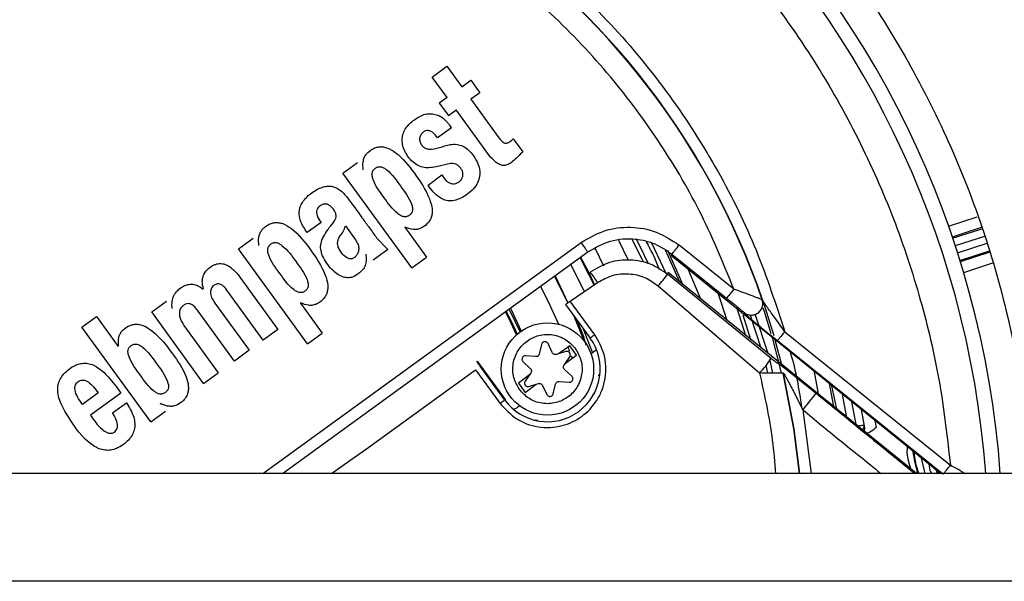
# Model space of a CAD drawing. Units: millimetres. Extents: x 731 to 9266, y 398 to 4674.
# Drawn here: x 5789 to 5874, y 2323 to 2372 of the extents above; entities that cross this region are included whole.
import ezdxf

# ---------------------------------------------------------------- set-up
doc = ezdxf.new("R2010")
doc.units = ezdxf.units.MM

msp = doc.modelspace()

# ---------------------------------------------------------------- linework, layer by layer
at = {"linetype": 'Continuous', "lineweight": 25}
for p, q in [((5824.493, 2367.024), (5825.769, 2367.952)), ((5825.769, 2367.952), (5827.056, 2366.18)), ((5825.78, 2365.252), (5824.493, 2367.024)), ((5827.056, 2366.18), (5827.83, 2366.742)), ((5827.83, 2366.742), (5828.616, 2365.659)), ((5828.616, 2365.659), (5827.843, 2365.097)), ((5825.78, 2365.252), (5825.103, 2364.761)), ((5825.103, 2364.761), (5825.89, 2363.679)), ((5827.843, 2365.097), (5830.275, 2361.75)), ((5825.89, 2363.679), (5826.566, 2364.17)), ((5829.462, 2360.185), (5826.566, 2364.17)), ((5826.159, 2362.614), (5824.96, 2361.742)), ((5831.512, 2361.674), (5832.329, 2360.55)), ((5816.75, 2358.692), (5818.026, 2359.619)), ((5826.087, 2359.515), (5824.82, 2359.247)), ((5822.719, 2350.475), (5816.75, 2358.692)), ((5824.127, 2357.663), (5825.326, 2358.535)), ((5869.219, 2354.097), (5871.712, 2354.908)), ((5814.861, 2354.417), (5813.662, 2353.546)), ((5816.969, 2354.119), (5817.854, 2352.901)), ((5822.107, 2354.003), (5823.996, 2351.403)), ((5872.063, 2353.97), (5869.547, 2353.153)), ((5869.582, 2353.048), (5872.102, 2353.867)), ((5807.708, 2352.122), (5808.985, 2353.05)), ((5819.677, 2353.076), (5820.658, 2352.073)), ((5841.484, 2351.131), (5840.665, 2352.855)), ((5872.348, 2353.211), (5869.804, 2352.384)), ((5813.678, 2343.906), (5807.708, 2352.122)), ((5809.826, 2332.645), (5837.383, 2352.666)), ((5820.658, 2352.073), (5819.382, 2351.145)), ((5838.612, 2352.163), (5839.321, 2350.67)), ((5844.765, 2349.986), (5843.514, 2352.618)), ((5845.94, 2349.241), (5844.706, 2352.006)), ((5844.884, 2352.019), (5846.21, 2349.022)), ((5850.628, 2348.631), (5845.888, 2352.453)), ((5869.997, 2351.79), (5872.567, 2352.625)), ((5870.208, 2351.123), (5872.764, 2351.954)), ((5811.527, 2332.645), (5837.971, 2351.857)), ((5822.719, 2350.475), (5823.996, 2351.403)), ((5845.256, 2351.484), (5845.26, 2351.674)), ((5868.52, 2332.645), (5845.256, 2351.484)), ((5845.26, 2351.674), (5850.001, 2347.853)), ((5872.792, 2351.847), (5870.24, 2351.017)), ((5846.668, 2350.341), (5847.739, 2347.784)), ((5873.047, 2350.878), (5870.531, 2350.06)), ((5807.834, 2349.673), (5811.123, 2345.145)), ((5836.25, 2347.452), (5835.096, 2349.768)), ((5835.134, 2349.796), (5836.248, 2347.45)), ((5844.921, 2350.066), (5844.881, 2349.928)), ((5853.866, 2342.631), (5844.881, 2349.928)), ((5866.435, 2332.645), (5844.921, 2350.066)), ((5809.847, 2344.218), (5806.703, 2348.544)), ((5836.455, 2347.601), (5838.821, 2349.22)), ((5844.063, 2348.923), (5852.843, 2341.374)), ((5850.053, 2345.91), (5849.303, 2348.207)), ((5853.081, 2347.707), (5853.14, 2347.622)), ((5800.186, 2346.657), (5801.462, 2347.585)), ((5805.648, 2347.434), (5808.628, 2343.333)), ((5813.065, 2347.434), (5814.954, 2344.834)), ((5831.269, 2346.988), (5832.239, 2344.946)), ((5836.051, 2347.307), (5838.168, 2344.394)), ((5838.572, 2344.688), (5836.455, 2347.601)), ((5794.128, 2345.351), (5795.405, 2346.279)), ((5795.405, 2346.279), (5797.294, 2343.679)), ((5804.684, 2340.467), (5800.186, 2346.657)), ((5807.352, 2342.405), (5804.208, 2346.732)), ((5837.647, 2344.146), (5836.749, 2346.347)), ((5852.097, 2344.255), (5851.435, 2346.387)), ((5851.508, 2346.605), (5851.567, 2346.522)), ((5852.03, 2346.392), (5852.955, 2343.56)), ((5853.59, 2343.046), (5852.473, 2346.462)), ((5800.098, 2337.135), (5794.128, 2345.351)), ((5802.98, 2345.496), (5805.96, 2341.394)), ((5811.123, 2345.145), (5809.847, 2344.218)), ((5837.58, 2345.204), (5838.372, 2343.104)), ((5813.678, 2343.906), (5814.954, 2344.834)), ((5855.029, 2344.949), (5869.383, 2333.378)), ((5833.964, 2343.852), (5833.769, 2343.015)), ((5834.892, 2343.133), (5834.528, 2343.911)), ((5836.405, 2343.731), (5835.441, 2343.031)), ((5836.246, 2343.616), (5836.377, 2343.266)), ((5836.992, 2342.922), (5836.405, 2343.731)), ((5838.73, 2343.364), (5838.254, 2343.018)), ((5854.401, 2344.171), (5868.699, 2332.645)), ((5808.628, 2343.333), (5807.352, 2342.405)), ((5833.451, 2342.784), (5832.595, 2342.857)), ((5835.441, 2343.031), (5835.251, 2342.973)), ((5836.073, 2343.223), (5835.441, 2343.031)), ((5836.028, 2342.222), (5836.992, 2342.922)), ((5836.028, 2342.222), (5836.406, 2342.764)), ((5836.528, 2342.853), (5836.604, 2342.641)), ((5853.991, 2341.345), (5853.738, 2342.587)), ((5818.791, 2334.783), (5828.252, 2341.656)), ((5828.252, 2341.656), (5830.376, 2338.733)), ((5828.373, 2342.362), (5828.389, 2342.408)), ((5828.389, 2342.408), (5830.823, 2339.058)), ((5830.78, 2339.027), (5828.656, 2341.95)), ((5832.364, 2342.339), (5832.991, 2341.752)), ((5835.915, 2342.059), (5836.028, 2342.222)), ((5836.583, 2341.082), (5835.956, 2341.669)), ((5853.403, 2342.01), (5853.537, 2341.353)), ((5854.328, 2342.267), (5854.345, 2342.289)), ((5804.684, 2340.467), (5805.96, 2341.394)), ((5832.919, 2341.199), (5831.955, 2340.499)), ((5832.919, 2341.199), (5832.541, 2340.657)), ((5833.032, 2341.362), (5832.919, 2341.199)), ((5838.934, 2341.134), (5838.962, 2341.259)), ((5854.933, 2341.349), (5854.905, 2341.343)), ((5857.966, 2339.556), (5857.605, 2341.483)), ((5831.955, 2340.499), (5832.543, 2339.69)), ((5832.543, 2339.69), (5833.507, 2340.39)), ((5832.875, 2340.198), (5833.507, 2340.39)), ((5833.507, 2340.39), (5833.697, 2340.448)), ((5834.055, 2340.288), (5834.42, 2339.51)), ((5834.984, 2339.569), (5835.179, 2340.406)), ((5835.497, 2340.637), (5836.353, 2340.564)), ((5858.869, 2340.46), (5859.248, 2338.464)), ((5859.544, 2338.225), (5859.118, 2340.259)), ((5795.56, 2339.638), (5794.198, 2338.648)), ((5797.522, 2339.622), (5794.883, 2337.705)), ((5860.422, 2337.514), (5860.042, 2339.511)), ((5796.805, 2337.924), (5798.004, 2338.795)), ((5830.823, 2339.058), (5830.78, 2339.027)), ((5831.846, 2338.363), (5831.584, 2338.241)), ((5832.062, 2338.519), (5831.846, 2338.363)), ((5860.827, 2338.875), (5861.213, 2336.749)), ((5800.098, 2337.135), (5801.375, 2338.063)), ((5856.599, 2338.19), (5857.328, 2332.645)), ((5861.655, 2338.204), (5861.939, 2336.615)), ((5833.371, 2337.315), (5833.644, 2337.29)), ((5861.939, 2336.615), (5861.907, 2336.834)), ((5862.838, 2337.246), (5862.944, 2336.65)), ((5817.34, 2333.794), (5818.791, 2334.783)), ((5866.853, 2333.995), (5867.18, 2332.645)), ((5815.758, 2332.645), (5817.34, 2333.794)), ((6136.14, 2332.645), (5447.14, 2332.645)), ((5868.151, 2332.944), (5868.278, 2332.645)), ((5868.355, 2332.645), (5868.264, 2332.852)), ((6136.14, 2323.312), (5447.14, 2323.312))]:
    msp.add_line(p, q, dxfattribs=at)
at = {"linetype": 'Continuous', "lineweight": 25, "flags": 128}
for points in [[(5841.788, 2352.969), (5842.649, 2351.259), (5842.785, 2350.973)], [(5843.195, 2350.89), (5842.467, 2352.383), (5842.15, 2352.999)], [(5838.522, 2348.984), (5838.1, 2349.849), (5837.307, 2351.375)], [(5837.349, 2351.405), (5838.048, 2350.068), (5838.562, 2349.02)], [(5837.683, 2348.42), (5837.628, 2348.536), (5836.491, 2350.782)], [(5833.871, 2348.879), (5834.531, 2347.578), (5835.444, 2345.591)], [(5850.628, 2348.631), (5850.508, 2348.482), (5850.392, 2348.338), (5850.284, 2348.205), (5850.19, 2348.088), (5850.112, 2347.991), (5850.053, 2347.918), (5850.015, 2347.871), (5850.001, 2347.853)], [(5832.103, 2344.932), (5831.705, 2345.788), (5831.153, 2346.904)], [(5836.455, 2347.601), (5836.378, 2347.545), (5836.303, 2347.49), (5836.234, 2347.44), (5836.173, 2347.396), (5836.123, 2347.359), (5836.085, 2347.332), (5836.061, 2347.314), (5836.051, 2347.307)], [(5850.907, 2346.907), (5850.909, 2346.902), (5851.638, 2344.627)], [(5853.14, 2347.622), (5853.435, 2346.737), (5854.086, 2344.612)], [(5853.865, 2344.774), (5853.277, 2346.686), (5853.176, 2346.994)], [(5830.833, 2346.671), (5831.288, 2345.752), (5831.789, 2344.676)], [(5831.789, 2344.676), (5831.288, 2345.752), (5830.833, 2346.671)], [(5830.908, 2346.725), (5831.371, 2345.792), (5831.861, 2344.739)], [(5838.168, 2344.394), (5838.177, 2344.401), (5838.201, 2344.419), (5838.239, 2344.446), (5838.29, 2344.483), (5838.351, 2344.527), (5838.42, 2344.577), (5838.494, 2344.632), (5838.572, 2344.688)], [(5854.767, 2341.328), (5854.587, 2342.079), (5853.964, 2344.432)], [(5854.188, 2344.251), (5854.749, 2342.119), (5854.752, 2342.105)], [(5855.029, 2344.949), (5854.908, 2344.8), (5854.792, 2344.656), (5854.685, 2344.523), (5854.591, 2344.406), (5854.512, 2344.309), (5854.454, 2344.236), (5854.416, 2344.189), (5854.401, 2344.171)], [(5856.31, 2332.645), (5855.832, 2336.528), (5854.905, 2341.343)], [(5856.339, 2332.645), (5855.86, 2336.532), (5854.933, 2341.349)], [(5830.78, 2339.027), (5830.77, 2339.02), (5830.746, 2339.002), (5830.708, 2338.975), (5830.658, 2338.938), (5830.597, 2338.894), (5830.528, 2338.844), (5830.453, 2338.789), (5830.376, 2338.733)]]:
    msp.add_lwpolyline(points, dxfattribs=at)
at = {"linetype": 'Continuous', "lineweight": 25}
msp.add_circle((5834.474, 2341.71), 4, dxfattribs=at)
for centre, radius, start, end in [((5791.64, 2326.659), 82.288, 4.17143, 175.82857), ((5791.64, 2326.659), 81.032, 4.23622, 175.76378), ((5791.64, 2326.659), 64.974, 18.8226, 174.7142), ((5791.64, 2326.659), 64.946, 18.91008, 174.7119), ((5831.449, 2344.541), 8.732, 32.40783, 39.59461), ((5836.87, 2355.61), 9.821, 317.08831, 324.6565), ((5834.474, 2341.71), 4.566, 216, 36), ((5847.819, 2346.505), 7.181, 314.39697, 327.3511), ((5841.054, 2352.014), 20.803, 318.35273, 323.3951), ((5874.186, 2335.335), 8.079, 185.43664, 199.45067), ((5874.186, 2335.335), 8.009, 185.93066, 199.62794)]:
    msp.add_arc(centre, radius, start, end, dxfattribs=at)
for points, knots in [([(5731.536, 2386.763), (5733.417, 2388.548), (5737.18, 2392.118), (5743.512, 2396.861), (5750.388, 2401.133), (5757.878, 2404.818), (5765.855, 2407.806), (5774.223, 2410.007), (5782.862, 2411.356), (5791.64, 2411.811), (5800.419, 2411.356), (5809.058, 2410.007), (5817.426, 2407.806), (5825.403, 2404.818), (5832.891, 2401.131), (5839.775, 2396.867), (5846.078, 2392.095), (5851.828, 2386.847), (5857.077, 2381.097), (5861.848, 2374.793), (5866.113, 2367.91), (5869.797, 2360.421), (5872.797, 2352.445), (5874.949, 2344.074), (5876.136, 2337.421), (5876.292, 2333.576), (5876.33, 2332.645)], [0, 0, 0, 0, 0.04003, 0.080062, 0.121964, 0.16493, 0.208786, 0.253335, 0.298358, 0.343621, 0.388884, 0.433907, 0.478456, 0.522312, 0.565278, 0.60718, 0.64721, 0.687242, 0.727271, 0.767304, 0.809206, 0.852172, 0.896028, 0.940577, 0.9856, 1, 1, 1, 1]), ([(5713.913, 2332.645), (5714.02, 2334.105), (5714.307, 2338.022), (5715.54, 2344.368), (5717.581, 2351.652), (5720.411, 2358.838), (5723.988, 2365.813), (5728.296, 2372.459), (5733.282, 2378.665), (5738.875, 2384.33), (5744.983, 2389.372), (5751.501, 2393.727), (5758.317, 2397.356), (5765.313, 2400.243), (5772.344, 2402.383), (5779.376, 2403.831), (5786.404, 2404.622), (5793.474, 2404.778), (5800.637, 2404.283), (5807.891, 2403.103), (5815.211, 2401.178), (5822.45, 2398.493), (5829.492, 2395.048), (5836.219, 2390.869), (5842.52, 2386.002), (5848.291, 2380.518), (5853.449, 2374.508), (5857.928, 2368.074), (5861.686, 2361.33), (5864.71, 2354.39), (5866.973, 2347.4), (5868.592, 2340.401), (5869.119, 2335.719), (5869.383, 2333.378)], [0, 0, 0, 0, 0.0189, 0.050684, 0.083255, 0.116483, 0.150223, 0.184311, 0.218577, 0.252843, 0.286931, 0.32067, 0.353899, 0.38647, 0.418254, 0.448654, 0.479051, 0.509451, 0.539849, 0.571633, 0.604204, 0.637432, 0.671171, 0.70526, 0.739526, 0.773792, 0.80788, 0.84162, 0.874848, 0.907418, 0.939203, 0.969602, 1, 1, 1, 1]), ([(5725.996, 2332.645), (5726.015, 2333.057), (5726.152, 2336.005), (5727.248, 2341.474), (5729.381, 2349), (5732.55, 2356.365), (5736.643, 2363.407), (5741.61, 2369.925), (5747.344, 2375.78), (5753.721, 2380.851), (5760.556, 2385.031), (5767.682, 2388.291), (5774.938, 2390.632), (5782.291, 2392.108), (5789.764, 2392.75), (5797.385, 2392.534), (5805.139, 2391.4), (5812.87, 2389.3), (5820.412, 2386.217), (5827.556, 2382.203), (5834.149, 2377.335), (5840.053, 2371.722), (5845.144, 2365.534), (5849.347, 2358.924), (5852.718, 2352.077), (5854.265, 2347.305), (5855.029, 2344.949)], [0, 0, 0, 0, 0.0067807, 0.0484568, 0.0911069, 0.1352092, 0.1797382, 0.2246085, 0.2694767, 0.3140057, 0.3581106, 0.4007576, 0.442435, 0.4830724, 0.5237074, 0.5653845, 0.6080343, 0.6521366, 0.6966658, 0.7415365, 0.7864042, 0.8309334, 0.875038, 0.9176851, 0.9593635, 1, 1, 1, 1]), ([(5850.628, 2348.631), (5849.749, 2350.779), (5847.968, 2355.129), (5844.356, 2361.295), (5839.999, 2367.185), (5834.86, 2372.631), (5829.015, 2377.502), (5822.587, 2381.651), (5815.704, 2384.992), (5808.508, 2387.462), (5801.186, 2389.025), (5793.888, 2389.704), (5786.75, 2389.548), (5779.785, 2388.61), (5772.966, 2386.91), (5766.275, 2384.42), (5759.744, 2381.095), (5753.516, 2376.939), (5747.74, 2371.986), (5742.576, 2366.34), (5738.136, 2360.111), (5734.497, 2353.427), (5731.75, 2346.466), (5729.845, 2339.517), (5729.274, 2334.874), (5729, 2332.645)], [0, 0, 0, 0, 0.04111, 0.083231, 0.126296, 0.170767, 0.21565, 0.260863, 0.306073, 0.350956, 0.39543, 0.438492, 0.480614, 0.521726, 0.562835, 0.604957, 0.648022, 0.692494, 0.737376, 0.782589, 0.827799, 0.872682, 0.917156, 0.960219, 1, 1, 1, 1]), ([(5822.694, 2359.762), (5822.444, 2360.069), (5822.094, 2360.499), (5821.902, 2361.186), (5821.88, 2361.669), (5821.972, 2362.156), (5822.28, 2362.77), (5822.938, 2363.355), (5823.705, 2363.802), (5824.396, 2363.862), (5824.852, 2363.774), (5825.24, 2363.612), (5825.546, 2363.352), (5825.8, 2363.107), (5825.98, 2362.864), (5826.082, 2362.721), (5826.137, 2362.644), (5826.153, 2362.623), (5826.157, 2362.616), (5826.159, 2362.614), (5826.159, 2362.614)], [0, 0, 0, 0, 0.147372, 0.206289, 0.266225, 0.328783, 0.39169, 0.522194, 0.655814, 0.718739, 0.779668, 0.83005, 0.875733, 0.930387, 0.963162, 0.989846, 0.996993, 0.999011, 0.999641, 1, 1, 1, 1]), ([(5824.96, 2361.742), (5824.823, 2361.923), (5824.631, 2362.174), (5824.318, 2362.352), (5824.153, 2362.385), (5823.993, 2362.38), (5823.787, 2362.299), (5823.57, 2362.128), (5823.417, 2361.881), (5823.376, 2361.589), (5823.462, 2361.291), (5823.639, 2361.029), (5823.894, 2360.83), (5824.73, 2360.665), (5825.605, 2361.173), (5826.617, 2361.211), (5827.173, 2361.051), (5827.664, 2360.693), (5828.103, 2360.169), (5828.468, 2359.559), (5828.638, 2358.899), (5828.601, 2358.276), (5828.361, 2357.681), (5827.911, 2357.129), (5827.323, 2356.692), (5826.709, 2356.379), (5826.124, 2356.255), (5825.576, 2356.33), (5824.821, 2356.721), (5824.419, 2357.266), (5824.127, 2357.663)], [0, 0, 0, 0, 0.042901, 0.059881, 0.067451, 0.074814, 0.090358, 0.108778, 0.127069, 0.144492, 0.163776, 0.185071, 0.204399, 0.223985, 0.344007, 0.382378, 0.415758, 0.452724, 0.497023, 0.54611, 0.587877, 0.625482, 0.663789, 0.708894, 0.760059, 0.803284, 0.840094, 0.872796, 0.907272, 1, 1, 1, 1]), ([(5830.275, 2361.75), (5830.364, 2361.633), (5830.491, 2361.467), (5830.704, 2361.315), (5830.866, 2361.272), (5831.03, 2361.305), (5831.257, 2361.431), (5831.407, 2361.574), (5831.512, 2361.674)], [0, 0, 0, 0, 0.283658, 0.402028, 0.501573, 0.599602, 0.719125, 1, 1, 1, 1]), ([(5818.517, 2358.984), (5818.516, 2358.99), (5818.494, 2359.205), (5818.463, 2359.534), (5818.557, 2359.952), (5818.699, 2360.247), (5818.92, 2360.504), (5819.203, 2360.72), (5819.52, 2360.887), (5819.857, 2360.978), (5820.2, 2360.983), (5820.705, 2360.873), (5821.772, 2360.229), (5822.993, 2358.66), (5824.108, 2357.004), (5824.485, 2355.749), (5824.489, 2355.196), (5824.415, 2354.85), (5824.265, 2354.541), (5823.967, 2354.187), (5823.585, 2353.916), (5823.155, 2353.799), (5822.693, 2353.79), (5822.361, 2353.923), (5822.126, 2354.017)], [0, 0, 0, 0, 0.001229, 0.047506, 0.071685, 0.094435, 0.118798, 0.145416, 0.172267, 0.197069, 0.221399, 0.246888, 0.309688, 0.489727, 0.678049, 0.745795, 0.773286, 0.798703, 0.8229, 0.848049, 0.899946, 0.922404, 0.94529, 1, 1, 1, 1]), ([(5832.329, 2360.55), (5832.054, 2360.248), (5831.674, 2359.831), (5831.145, 2359.473), (5830.874, 2359.376), (5830.682, 2359.352), (5830.494, 2359.376), (5830.241, 2359.471), (5829.877, 2359.733), (5829.621, 2360.011), (5829.462, 2360.185)], [0, 0, 0, 0, 0.339529, 0.470561, 0.527264, 0.579211, 0.630078, 0.684675, 0.803229, 1, 1, 1, 1]), ([(5824.82, 2359.247), (5824.616, 2359.205), (5824.229, 2359.124), (5823.651, 2359.183), (5823.123, 2359.393), (5822.84, 2359.636), (5822.694, 2359.762)], [0, 0, 0, 0, 0.270694, 0.514669, 0.748921, 1, 1, 1, 1]), ([(5820.332, 2356.565), (5819.958, 2357.062), (5819.517, 2357.649), (5819.279, 2358.429), (5819.274, 2358.672), (5819.321, 2358.834), (5819.401, 2358.98), (5819.554, 2359.127), (5819.743, 2359.224), (5819.904, 2359.25), (5820.071, 2359.242), (5820.298, 2359.157), (5820.958, 2358.685), (5821.378, 2358.089), (5821.734, 2357.584)], [0, 0, 0, 0, 0.315403, 0.371635, 0.417054, 0.437505, 0.457927, 0.50178, 0.544561, 0.564701, 0.585061, 0.630157, 0.686463, 1, 1, 1, 1]), ([(5825.326, 2358.535), (5825.442, 2358.359), (5825.608, 2358.109), (5825.91, 2357.864), (5826.161, 2357.775), (5826.42, 2357.761), (5826.67, 2357.831), (5826.882, 2357.973), (5827.043, 2358.163), (5827.145, 2358.381), (5827.169, 2358.619), (5827.109, 2358.865), (5826.982, 2359.106), (5826.795, 2359.32), (5826.564, 2359.469), (5826.318, 2359.542), (5826.161, 2359.524), (5826.087, 2359.515)], [0, 0, 0, 0, 0.14959, 0.213783, 0.275099, 0.336929, 0.397301, 0.457585, 0.517066, 0.573622, 0.627417, 0.685707, 0.751956, 0.821309, 0.887235, 0.94701, 1, 1, 1, 1]), ([(5813.662, 2353.546), (5813.439, 2353.869), (5813.128, 2354.32), (5812.968, 2354.993), (5812.965, 2355.438), (5813.076, 2355.869), (5813.391, 2356.441), (5814.039, 2357.012), (5814.771, 2357.433), (5815.369, 2357.575), (5815.76, 2357.571), (5816.128, 2357.464), (5816.638, 2357.169), (5816.934, 2356.812), (5817.146, 2356.557)], [0, 0, 0, 0, 0.153717, 0.214364, 0.271204, 0.328734, 0.388681, 0.527536, 0.664786, 0.719296, 0.76932, 0.817936, 0.869975, 1, 1, 1, 1]), ([(5821.734, 2357.584), (5822.105, 2357.089), (5822.542, 2356.505), (5822.787, 2355.731), (5822.797, 2355.49), (5822.753, 2355.328), (5822.679, 2355.183), (5822.528, 2355.034), (5822.341, 2354.933), (5822.178, 2354.903), (5822.009, 2354.907), (5821.78, 2354.987), (5821.111, 2355.455), (5820.689, 2356.056), (5820.332, 2356.565)], [0, 0, 0, 0, 0.313591, 0.369784, 0.415, 0.435272, 0.455392, 0.498278, 0.541991, 0.562432, 0.58295, 0.628254, 0.684588, 1, 1, 1, 1]), ([(5817.146, 2356.557), (5817.567, 2355.987), (5818.01, 2355.388), (5818.635, 2354.522), (5819.059, 2353.932), (5819.463, 2353.373), (5819.677, 2353.076)], [0, 0, 0, 0, 0.4935469, 0.5194366, 0.74458, 1, 1, 1, 1]), ([(5815.936, 2354.425), (5815.991, 2354.505), (5816.089, 2354.649), (5816.173, 2354.889), (5816.163, 2355.131), (5816.02, 2355.458), (5815.793, 2355.752), (5815.502, 2355.962), (5815.273, 2356.029), (5815.036, 2356.002), (5814.814, 2355.891), (5814.619, 2355.731), (5814.491, 2355.515), (5814.453, 2355.266), (5814.53, 2354.867), (5814.722, 2354.606), (5814.861, 2354.417)], [0, 0, 0, 0, 0.068802, 0.123728, 0.17692, 0.235991, 0.374907, 0.434842, 0.487607, 0.540368, 0.600126, 0.661488, 0.716961, 0.773967, 0.836958, 1, 1, 1, 1]), ([(5809.475, 2352.415), (5809.453, 2352.652), (5809.419, 2352.996), (5809.532, 2353.432), (5809.687, 2353.718), (5809.917, 2353.97), (5810.205, 2354.178), (5810.524, 2354.335), (5810.86, 2354.415), (5811.203, 2354.409), (5811.707, 2354.284), (5812.769, 2353.618), (5813.98, 2352.05), (5815.084, 2350.399), (5815.447, 2349.156), (5815.446, 2348.61), (5815.369, 2348.268), (5815.217, 2347.962), (5814.918, 2347.612), (5814.537, 2347.344), (5814.109, 2347.229), (5813.649, 2347.221), (5813.318, 2347.354), (5813.084, 2347.448)], [0, 0, 0, 0, 0.051704, 0.075115, 0.097915, 0.122504, 0.14943, 0.175706, 0.200179, 0.224527, 0.250232, 0.313581, 0.494522, 0.680454, 0.747336, 0.77447, 0.799644, 0.823713, 0.848805, 0.900373, 0.922717, 0.94551, 1, 1, 1, 1]), ([(5818.726, 2351.66), (5818.751, 2351.485), (5818.796, 2351.161), (5818.711, 2350.685), (5818.459, 2350.284), (5818.106, 2349.967), (5817.713, 2349.707), (5817.26, 2349.6), (5816.779, 2349.664), (5816.274, 2349.91), (5815.769, 2350.329), (5815.331, 2350.89), (5814.986, 2351.478), (5814.808, 2352.062), (5814.83, 2352.637), (5815.166, 2353.466), (5815.613, 2354.022), (5815.936, 2354.425)], [0, 0, 0, 0, 0.057807, 0.106491, 0.154605, 0.209734, 0.260752, 0.307307, 0.358556, 0.416167, 0.488976, 0.571202, 0.647682, 0.711337, 0.768019, 0.832031, 1, 1, 1, 1]), ([(5817.854, 2352.901), (5817.936, 2352.769), (5818.086, 2352.529), (5818.147, 2352.125), (5818.075, 2351.78), (5817.917, 2351.519), (5817.757, 2351.362), (5817.622, 2351.287), (5817.519, 2351.256), (5817.412, 2351.248), (5817.256, 2351.273), (5816.942, 2351.428), (5816.637, 2351.768), (5816.38, 2352.179), (5816.275, 2352.545), (5816.32, 2352.919), (5816.515, 2353.273), (5816.817, 2353.63), (5816.916, 2353.949), (5816.969, 2354.119)], [0, 0, 0, 0, 0.082149, 0.15042, 0.213045, 0.26683, 0.311618, 0.331091, 0.349458, 0.368421, 0.388269, 0.43361, 0.552476, 0.62664, 0.692299, 0.752356, 0.822889, 0.905836, 1, 1, 1, 1]), ([(5837.383, 2352.666), (5838.042, 2353.056), (5839.361, 2353.835), (5841.673, 2354.111), (5843.969, 2353.72), (5845.248, 2352.875), (5845.888, 2352.453)], [0, 0, 0, 0, 0.249935, 0.499786, 0.749841, 1, 1, 1, 1]), ([(5837.971, 2351.857), (5838.609, 2352.225), (5839.884, 2352.96), (5841.973, 2353.08), (5843.826, 2352.646), (5844.782, 2351.998), (5845.26, 2351.674)], [0, 0, 0, 0, 0.279739, 0.559469, 0.77973, 1, 1, 1, 1]), ([(5843.015, 2352.744), (5843.247, 2352.334), (5843.686, 2351.56), (5844.011, 2350.733), (5844.164, 2350.344)], [0, 0, 0, 0, 0.5300655, 1, 1, 1, 1]), ([(5811.29, 2349.996), (5810.916, 2350.494), (5810.475, 2351.08), (5810.237, 2351.861), (5810.232, 2352.103), (5810.28, 2352.265), (5810.36, 2352.411), (5810.513, 2352.558), (5810.702, 2352.655), (5810.863, 2352.681), (5811.03, 2352.672), (5811.257, 2352.588), (5811.917, 2352.115), (5812.336, 2351.519), (5812.692, 2351.014)], [0, 0, 0, 0, 0.315483, 0.371715, 0.417137, 0.437595, 0.458028, 0.50189, 0.544665, 0.564806, 0.585159, 0.630241, 0.686548, 1, 1, 1, 1]), ([(5837.383, 2352.666), (5837.459, 2352.562), (5837.61, 2352.353), (5837.802, 2352.088), (5837.939, 2351.9), (5837.96, 2351.872), (5837.971, 2351.857)], [0, 0, 0, 0, 0.249988, 0.499988, 0.750032, 1, 1, 1, 1]), ([(5845.26, 2351.674), (5845.272, 2351.688), (5845.294, 2351.716), (5845.44, 2351.897), (5845.645, 2352.152), (5845.807, 2352.352), (5845.888, 2352.453)], [0, 0, 0, 0, 0.249969, 0.500044, 0.750008, 1, 1, 1, 1]), ([(5844.881, 2349.928), (5844.402, 2350.25), (5843.429, 2350.904), (5841.652, 2351.242), (5839.795, 2351.054), (5838.722, 2350.425), (5838.177, 2350.106)], [0, 0, 0, 0, 0.239069, 0.485529, 0.739214, 1, 1, 1, 1]), ([(5804.674, 2348.652), (5804.618, 2348.881), (5804.539, 2349.207), (5804.604, 2349.637), (5804.742, 2350.024), (5805.078, 2350.445), (5805.521, 2350.735), (5805.904, 2350.848), (5806.175, 2350.866), (5806.447, 2350.824), (5806.836, 2350.677), (5807.337, 2350.307), (5807.657, 2349.899), (5807.834, 2349.673)], [0, 0, 0, 0, 0.133423, 0.190723, 0.247316, 0.368349, 0.493161, 0.545694, 0.596573, 0.648149, 0.702749, 0.83467, 1, 1, 1, 1]), ([(5812.692, 2351.014), (5813.063, 2350.52), (5813.5, 2349.936), (5813.745, 2349.163), (5813.755, 2348.922), (5813.712, 2348.76), (5813.638, 2348.615), (5813.488, 2348.465), (5813.3, 2348.364), (5813.137, 2348.334), (5812.968, 2348.338), (5812.739, 2348.417), (5812.07, 2348.886), (5811.648, 2349.486), (5811.29, 2349.996)], [0, 0, 0, 0, 0.313462, 0.369653, 0.41483, 0.435111, 0.455223, 0.498075, 0.541825, 0.56228, 0.582808, 0.628119, 0.684461, 1, 1, 1, 1]), ([(5838.821, 2349.22), (5839.244, 2349.452), (5840.084, 2349.912), (5841.527, 2350.032), (5842.926, 2349.738), (5843.686, 2349.194), (5844.063, 2348.923)], [0, 0, 0, 0, 0.254612, 0.506184, 0.754616, 1, 1, 1, 1]), ([(5801.953, 2346.95), (5801.944, 2347.156), (5801.927, 2347.54), (5802.085, 2348.084), (5802.403, 2348.525), (5802.81, 2348.851), (5803.273, 2349.053), (5803.746, 2349.083), (5804.232, 2348.953), (5804.506, 2348.749), (5804.655, 2348.638)], [0, 0, 0, 0, 0.147407, 0.275721, 0.398492, 0.532673, 0.646738, 0.755907, 0.867786, 1, 1, 1, 1]), ([(5806.703, 2348.544), (5806.615, 2348.658), (5806.46, 2348.857), (5806.214, 2349.04), (5806.019, 2349.099), (5805.874, 2349.099), (5805.732, 2349.057), (5805.592, 2348.974), (5805.461, 2348.861), (5805.356, 2348.716), (5805.291, 2348.547), (5805.262, 2348.275), (5805.362, 2347.876), (5805.546, 2347.592), (5805.648, 2347.434)], [0, 0, 0, 0, 0.14022, 0.245734, 0.292711, 0.337825, 0.38461, 0.436309, 0.495575, 0.551914, 0.609907, 0.670482, 0.816742, 1, 1, 1, 1]), ([(5853.081, 2347.707), (5853.049, 2347.723), (5852.996, 2347.749), (5852.75, 2347.847), (5852.371, 2347.993), (5851.661, 2348.259), (5850.99, 2348.501), (5850.628, 2348.631)], [0, 0, 0, 0, 0.180513, 0.288031, 0.404103, 0.678602, 1, 1, 1, 1]), ([(5850.001, 2347.853), (5850.221, 2347.674), (5850.618, 2347.354), (5851.055, 2346.994), (5851.3, 2346.789), (5851.414, 2346.692), (5851.488, 2346.627), (5851.502, 2346.612), (5851.508, 2346.605)], [0, 0, 0, 0, 0.362301, 0.650376, 0.759118, 0.855659, 0.930479, 1, 1, 1, 1]), ([(5851.508, 2346.605), (5851.58, 2346.556), (5851.737, 2346.449), (5852.038, 2346.373), (5852.383, 2346.396), (5852.72, 2346.549), (5852.979, 2346.813), (5853.118, 2347.13), (5853.15, 2347.439), (5853.103, 2347.622), (5853.081, 2347.707)], [0, 0, 0, 0, 0.101979, 0.221405, 0.35611, 0.500007, 0.643883, 0.778611, 0.898042, 1, 1, 1, 1]), ([(5804.208, 2346.732), (5804.134, 2346.833), (5803.989, 2347.03), (5803.738, 2347.263), (5803.469, 2347.387), (5803.212, 2347.379), (5802.983, 2347.274), (5802.774, 2347.101), (5802.617, 2346.851), (5802.565, 2346.54), (5802.639, 2346.056), (5802.84, 2345.727), (5802.98, 2345.496)], [0, 0, 0, 0, 0.108033, 0.210183, 0.291824, 0.354984, 0.424469, 0.505317, 0.585887, 0.67263, 0.770688, 1, 1, 1, 1]), ([(5855.029, 2344.949), (5854.72, 2345.383), (5854.197, 2346.119), (5853.581, 2346.984), (5853.265, 2347.433), (5853.161, 2347.588), (5853.147, 2347.612), (5853.14, 2347.622)], [0, 0, 0, 0, 0.449936, 0.763386, 0.922956, 0.964627, 1, 1, 1, 1]), ([(5836.817, 2346.253), (5837.034, 2345.834), (5837.445, 2345.037), (5837.698, 2344.177), (5837.818, 2343.77)], [0, 0, 0, 0, 0.525768, 1, 1, 1, 1]), ([(5851.567, 2346.522), (5851.575, 2346.512), (5851.592, 2346.493), (5851.681, 2346.412), (5851.837, 2346.277), (5852.244, 2345.933), (5853.1, 2345.224), (5853.925, 2344.557), (5854.401, 2344.171)], [0, 0, 0, 0, 0.053642, 0.109946, 0.194816, 0.289649, 0.589795, 1, 1, 1, 1]), ([(5797.314, 2343.693), (5797.297, 2343.944), (5797.273, 2344.3), (5797.423, 2344.735), (5797.665, 2345.108), (5798.039, 2345.388), (5798.466, 2345.563), (5798.805, 2345.613), (5799.156, 2345.578), (5799.677, 2345.408), (5800.758, 2344.665), (5801.967, 2343.125), (5803.048, 2341.521), (5803.371, 2340.379), (5803.369, 2339.877), (5803.294, 2339.517), (5803.099, 2339.148), (5802.74, 2338.79), (5802.326, 2338.542), (5801.896, 2338.462), (5801.543, 2338.493), (5801.287, 2338.566), (5801.147, 2338.626), (5801.086, 2338.652), (5801.009, 2338.663), (5800.953, 2338.704), (5800.923, 2338.726)], [0, 0, 0, 0, 0.054529, 0.077307, 0.099728, 0.151508, 0.176565, 0.200733, 0.225945, 0.253272, 0.320492, 0.509695, 0.680149, 0.741605, 0.766457, 0.789737, 0.821797, 0.856465, 0.900302, 0.925283, 0.951442, 0.977471, 0.983265, 0.985043, 0.991897, 1, 1, 1, 1]), ([(5830.376, 2338.733), (5830.805, 2338.257), (5831.465, 2337.526), (5832.67, 2336.942), (5833.675, 2336.671), (5834.718, 2336.616), (5836.032, 2336.814), (5837.523, 2337.513), (5838.649, 2338.715), (5839.244, 2339.904), (5839.514, 2340.913), (5839.566, 2341.953), (5839.384, 2343.279), (5838.892, 2344.133), (5838.572, 2344.688)], [0, 0, 0, 0, 0.119726, 0.184176, 0.249995, 0.315817, 0.380267, 0.499997, 0.619726, 0.684179, 0.749998, 0.815816, 0.880265, 1, 1, 1, 1]), ([(5832.047, 2339.947), (5831.858, 2340.276), (5831.566, 2340.784), (5831.457, 2341.569), (5831.49, 2342.182), (5831.647, 2342.779), (5832, 2343.482), (5832.668, 2344.196), (5833.553, 2344.611), (5834.331, 2344.729), (5834.947, 2344.694), (5835.54, 2344.536), (5836.254, 2344.19), (5836.647, 2343.755), (5836.901, 2343.474)], [0, 0, 0, 0, 0.119723, 0.184835, 0.25, 0.315112, 0.380286, 0.500002, 0.619723, 0.684836, 0.750002, 0.815114, 0.88028, 1, 1, 1, 1]), ([(5799.185, 2341.199), (5798.811, 2341.696), (5798.37, 2342.283), (5798.132, 2343.063), (5798.127, 2343.306), (5798.175, 2343.468), (5798.254, 2343.614), (5798.408, 2343.761), (5798.596, 2343.858), (5798.758, 2343.883), (5798.925, 2343.875), (5799.152, 2343.791), (5799.812, 2343.319), (5800.231, 2342.722), (5800.587, 2342.217)], [0, 0, 0, 0, 0.315445, 0.371659, 0.41708, 0.437535, 0.457958, 0.50182, 0.544594, 0.564741, 0.585092, 0.630187, 0.686499, 1, 1, 1, 1]), ([(5836.901, 2343.474), (5837.09, 2343.145), (5837.382, 2342.637), (5837.491, 2341.852), (5837.457, 2341.239), (5837.301, 2340.642), (5836.948, 2339.939), (5836.28, 2339.225), (5835.395, 2338.81), (5834.617, 2338.692), (5834.001, 2338.727), (5833.407, 2338.885), (5832.694, 2339.231), (5832.301, 2339.666), (5832.047, 2339.947)], [0, 0, 0, 0, 0.119713, 0.184826, 0.249992, 0.315104, 0.380276, 0.499993, 0.619721, 0.684833, 0.749998, 0.81511, 0.880283, 1, 1, 1, 1]), ([(5834.528, 2343.911), (5834.512, 2343.938), (5834.481, 2343.991), (5834.406, 2344.048), (5834.318, 2344.083), (5834.225, 2344.086), (5834.133, 2344.063), (5834.055, 2344.012), (5833.992, 2343.941), (5833.973, 2343.881), (5833.964, 2343.852)], [0, 0, 0, 0, 0.124175, 0.249951, 0.373506, 0.49992, 0.623443, 0.749938, 0.874214, 1, 1, 1, 1]), ([(5832.595, 2342.857), (5832.564, 2342.857), (5832.502, 2342.857), (5832.415, 2342.82), (5832.342, 2342.762), (5832.292, 2342.683), (5832.266, 2342.592), (5832.271, 2342.499), (5832.302, 2342.409), (5832.343, 2342.363), (5832.364, 2342.339)], [0, 0, 0, 0, 0.1242051, 0.2499728, 0.3734809, 0.4999487, 0.6235013, 0.7499884, 0.874253, 1, 1, 1, 1]), ([(5833.769, 2343.015), (5833.757, 2342.981), (5833.734, 2342.913), (5833.656, 2342.836), (5833.559, 2342.785), (5833.487, 2342.785), (5833.451, 2342.784)], [0, 0, 0, 0, 0.24926, 0.49998, 0.74928, 1, 1, 1, 1]), ([(5835.251, 2342.973), (5835.216, 2342.966), (5835.145, 2342.952), (5835.04, 2342.982), (5834.947, 2343.04), (5834.911, 2343.102), (5834.892, 2343.133)], [0, 0, 0, 0, 0.24925, 0.499927, 0.749349, 1, 1, 1, 1]), ([(5836.406, 2342.764), (5836.422, 2342.791), (5836.453, 2342.845), (5836.464, 2342.938), (5836.45, 2343.031), (5836.407, 2343.114), (5836.341, 2343.182), (5836.258, 2343.224), (5836.165, 2343.243), (5836.104, 2343.229), (5836.073, 2343.223)], [0, 0, 0, 0, 0.124254, 0.249969, 0.373526, 0.499876, 0.623521, 0.749945, 0.874182, 1, 1, 1, 1]), ([(5853.866, 2342.631), (5853.931, 2342.578), (5854.05, 2342.482), (5854.183, 2342.376), (5854.26, 2342.316), (5854.299, 2342.286), (5854.324, 2342.268), (5854.327, 2342.267), (5854.328, 2342.267)], [0, 0, 0, 0, 0.334131, 0.612018, 0.725719, 0.828416, 0.916831, 1, 1, 1, 1]), ([(5855.506, 2343.184), (5855.518, 2343.145), (5856.001, 2341.588), (5856.251, 2339.972), (5856.495, 2338.395)], [0, 0, 0, 0, 0.024724, 1, 1, 1, 1]), ([(5798.004, 2338.795), (5798.25, 2338.389), (5798.597, 2337.816), (5798.745, 2336.982), (5798.698, 2336.445), (5798.504, 2335.96), (5798.167, 2335.516), (5797.704, 2335.132), (5797.185, 2334.829), (5796.65, 2334.666), (5796.127, 2334.653), (5795.604, 2334.791), (5794.292, 2335.538), (5793.201, 2337.131), (5792.252, 2338.748), (5792.038, 2339.657), (5792.041, 2340.225), (5792.19, 2340.74), (5792.483, 2341.214), (5792.911, 2341.63), (5793.403, 2341.967), (5793.913, 2342.177), (5794.413, 2342.238), (5794.912, 2342.152), (5795.641, 2341.813), (5796.554, 2340.955), (5797.172, 2340.104), (5797.522, 2339.622)], [0, 0, 0, 0, 0.068522, 0.096493, 0.122108, 0.146205, 0.171739, 0.202517, 0.233406, 0.258983, 0.283212, 0.308758, 0.336909, 0.501733, 0.579311, 0.609602, 0.636693, 0.661384, 0.686846, 0.717118, 0.747931, 0.773328, 0.796821, 0.820506, 0.846313, 0.912998, 1, 1, 1, 1]), ([(5800.587, 2342.217), (5800.958, 2341.722), (5801.395, 2341.139), (5801.64, 2340.365), (5801.65, 2340.124), (5801.607, 2339.962), (5801.532, 2339.817), (5801.382, 2339.667), (5801.195, 2339.567), (5801.032, 2339.537), (5800.863, 2339.541), (5800.633, 2339.62), (5799.965, 2340.089), (5799.543, 2340.689), (5799.185, 2341.199)], [0, 0, 0, 0, 0.313542, 0.369745, 0.414942, 0.435212, 0.455324, 0.498182, 0.541906, 0.562351, 0.582869, 0.628177, 0.684522, 1, 1, 1, 1]), ([(5828.656, 2341.95), (5828.618, 2342.003), (5828.542, 2342.108), (5828.448, 2342.242), (5828.383, 2342.339), (5828.376, 2342.354), (5828.373, 2342.362)], [0, 0, 0, 0, 0.24976, 0.499992, 0.75032, 1, 1, 1, 1]), ([(5832.991, 2341.752), (5833.015, 2341.725), (5833.063, 2341.671), (5833.09, 2341.565), (5833.086, 2341.456), (5833.05, 2341.393), (5833.032, 2341.362)], [0, 0, 0, 0, 0.249223, 0.499757, 0.749265, 1, 1, 1, 1]), ([(5835.956, 2341.669), (5835.932, 2341.696), (5835.885, 2341.75), (5835.858, 2341.856), (5835.862, 2341.965), (5835.897, 2342.028), (5835.915, 2342.059)], [0, 0, 0, 0, 0.2491502, 0.4999194, 0.7490849, 1, 1, 1, 1]), ([(5854.345, 2342.289), (5854.368, 2342.278), (5854.409, 2342.258), (5854.637, 2342.089), (5855.11, 2341.727), (5856.156, 2340.902), (5857.167, 2340.084), (5857.754, 2339.61)], [0, 0, 0, 0, 0.1135372, 0.203958, 0.3025065, 0.595377, 1, 1, 1, 1]), ([(5836.353, 2340.564), (5836.383, 2340.564), (5836.446, 2340.564), (5836.532, 2340.6), (5836.606, 2340.659), (5836.656, 2340.738), (5836.682, 2340.829), (5836.676, 2340.922), (5836.646, 2341.012), (5836.604, 2341.058), (5836.583, 2341.082)], [0, 0, 0, 0, 0.124135, 0.249929, 0.373487, 0.499965, 0.62355, 0.749891, 0.874166, 1, 1, 1, 1]), ([(5854.905, 2341.343), (5854.869, 2341.342), (5854.797, 2341.341), (5854.324, 2341.339), (5853.649, 2341.347), (5853.114, 2341.365), (5852.843, 2341.374)], [0, 0, 0, 0, 0.243384, 0.489113, 0.741216, 1, 1, 1, 1]), ([(5852.843, 2341.374), (5853.278, 2339.437), (5853.924, 2336.554), (5854.154, 2333.611), (5854.229, 2332.645)], [0, 0, 0, 0, 0.671614, 1, 1, 1, 1]), ([(5854.933, 2341.349), (5854.934, 2341.348), (5854.936, 2341.346), (5854.951, 2341.323), (5854.996, 2341.248), (5855.094, 2341.074), (5855.356, 2340.6), (5855.877, 2339.626), (5856.328, 2338.729), (5856.599, 2338.19)], [0, 0, 0, 0, 0.0149753, 0.0306344, 0.0658294, 0.1315971, 0.220029, 0.5307822, 1, 1, 1, 1]), ([(5794.198, 2338.648), (5794.04, 2338.863), (5793.76, 2339.245), (5793.549, 2339.771), (5793.529, 2340.133), (5793.581, 2340.352), (5793.703, 2340.535), (5793.874, 2340.668), (5794.065, 2340.755), (5794.269, 2340.773), (5794.477, 2340.715), (5794.981, 2340.413), (5795.295, 2339.993), (5795.56, 2339.638)], [0, 0, 0, 0, 0.179682, 0.318644, 0.372839, 0.420972, 0.46773, 0.518254, 0.564542, 0.607486, 0.653323, 0.707223, 1, 1, 1, 1]), ([(5832.541, 2340.657), (5832.526, 2340.63), (5832.495, 2340.576), (5832.483, 2340.483), (5832.497, 2340.39), (5832.541, 2340.307), (5832.606, 2340.239), (5832.69, 2340.197), (5832.783, 2340.178), (5832.844, 2340.192), (5832.875, 2340.198)], [0, 0, 0, 0, 0.1241217, 0.2498494, 0.3734057, 0.4999485, 0.6234346, 0.7499427, 0.8741925, 1, 1, 1, 1]), ([(5833.697, 2340.448), (5833.732, 2340.455), (5833.802, 2340.469), (5833.908, 2340.439), (5834.001, 2340.381), (5834.037, 2340.319), (5834.055, 2340.288)], [0, 0, 0, 0, 0.249193, 0.499813, 0.749177, 1, 1, 1, 1]), ([(5835.179, 2340.406), (5835.19, 2340.44), (5835.213, 2340.508), (5835.292, 2340.585), (5835.388, 2340.636), (5835.46, 2340.636), (5835.497, 2340.637)], [0, 0, 0, 0, 0.249211, 0.499832, 0.749135, 1, 1, 1, 1]), ([(5834.42, 2339.51), (5834.436, 2339.483), (5834.467, 2339.43), (5834.542, 2339.373), (5834.629, 2339.338), (5834.723, 2339.335), (5834.814, 2339.358), (5834.892, 2339.409), (5834.955, 2339.48), (5834.974, 2339.54), (5834.984, 2339.569)], [0, 0, 0, 0, 0.124176, 0.249891, 0.373448, 0.499943, 0.623468, 0.749965, 0.874242, 1, 1, 1, 1]), ([(5857.754, 2339.61), (5858.83, 2338.735), (5861.076, 2336.909), (5863.93, 2334.586), (5865.709, 2333.14), (5866.319, 2332.645)], [0, 0, 0, 0, 0.376761, 0.786556, 1, 1, 1, 1]), ([(5794.883, 2337.705), (5795.183, 2337.271), (5795.587, 2336.686), (5796.233, 2336.222), (5796.546, 2336.136), (5796.755, 2336.147), (5796.938, 2336.235), (5797.092, 2336.373), (5797.201, 2336.56), (5797.25, 2336.886), (5797.114, 2337.365), (5796.916, 2337.723), (5796.805, 2337.924)], [0, 0, 0, 0, 0.341758, 0.460304, 0.508445, 0.551383, 0.593632, 0.638541, 0.684399, 0.73229, 0.849564, 1, 1, 1, 1]), ([(5856.599, 2338.19), (5857.663, 2337.301), (5859.885, 2335.445), (5862.186, 2333.649), (5863.356, 2332.66), (5863.375, 2332.645)], [0, 0, 0, 0, 0.4750961, 0.9918118, 1, 1, 1, 1]), ([(5861.907, 2336.834), (5861.897, 2336.834), (5861.876, 2336.834), (5861.714, 2336.814), (5861.526, 2336.79), (5861.39, 2336.772), (5861.345, 2336.766)], [0, 0, 0, 0, 0.285644, 0.571173, 0.856814, 1, 1, 1, 1]), ([(5861.772, 2336.42), (5861.784, 2336.432), (5861.822, 2336.468), (5861.865, 2336.544), (5861.914, 2336.67), (5861.91, 2336.77), (5861.907, 2336.834)], [0, 0, 0, 0, 0.111002, 0.345723, 0.57515, 1, 1, 1, 1]), ([(5861.939, 2336.615), (5861.94, 2336.551), (5861.942, 2336.452), (5861.911, 2336.355), (5861.892, 2336.325), (5861.892, 2336.324)], [0, 0, 0, 0, 0.6408809, 0.9868162, 1, 1, 1, 1]), ([(5862.944, 2336.65), (5862.773, 2336.498), (5862.531, 2336.282), (5862.237, 2336.153), (5862.15, 2336.115)], [0, 0, 0, 0, 0.7050011, 1, 1, 1, 1]), ([(5866.004, 2332.993), (5865.839, 2333.47), (5865.616, 2334.112), (5865.658, 2334.781), (5865.669, 2334.954)], [0, 0, 0, 0, 0.742471, 1, 1, 1, 1]), ([(5867.509, 2333.463), (5867.541, 2333.234), (5867.581, 2332.945), (5867.725, 2332.696), (5867.755, 2332.645)], [0, 0, 0, 0, 0.7945989, 1, 1, 1, 1]), ([(5868.756, 2332.599), (5868.766, 2332.612), (5868.781, 2332.631), (5868.861, 2332.73), (5868.942, 2332.83), (5869.042, 2332.954), (5869.186, 2333.133), (5869.305, 2333.281), (5869.383, 2333.378)], [0, 0, 0, 0, 0.239859, 0.368647, 0.500013, 0.631396, 0.76013, 1, 1, 1, 1]), ([(5869.383, 2333.378), (5869.838, 2333.146), (5870.299, 2332.911), (5870.65, 2332.648), (5870.654, 2332.645)], [0, 0, 0, 0, 0.9883659, 1, 1, 1, 1])]:
    msp.add_open_spline(points, degree=3, knots=knots, dxfattribs=at)

doc.saveas('drawing.dxf')
